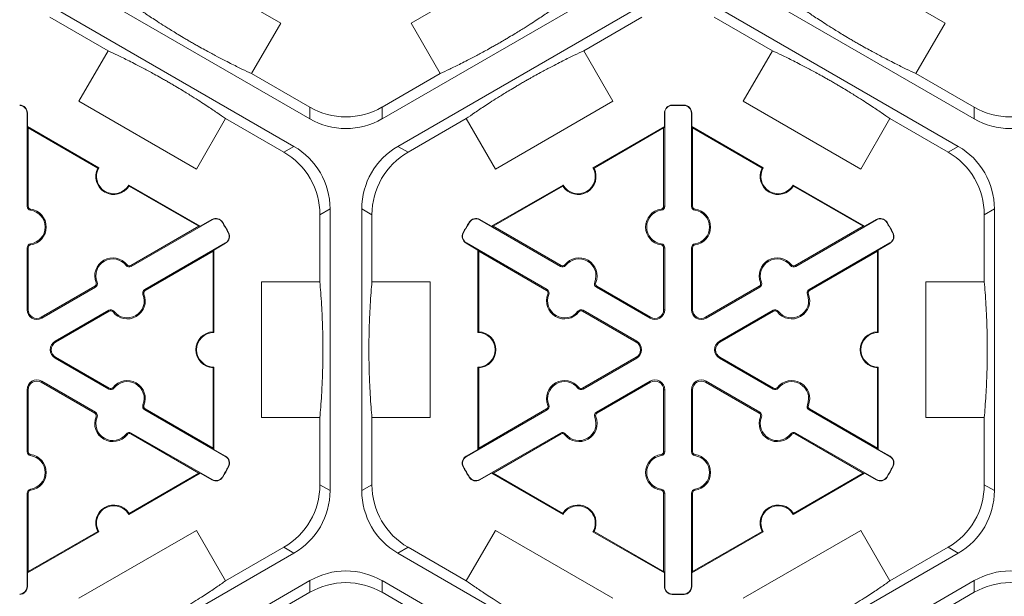
# Model space of a CAD drawing. Extents: x 252 to 468, y -3 to 277.
# Drawn here: x 397 to 406, y 207 to 213 of the extents above; entities that cross this region are included whole.
import ezdxf

# ---------------------------------------------------------------- set-up
doc = ezdxf.new("R2010")
doc.units = 0
doc.header["$LTSCALE"] = 10
doc.header["$MEASUREMENT"] = 0
doc.layers.add('CADdetails-9-EXTRAFINE', color=9, linetype='CONTINUOUS', lineweight=0)

msp = doc.modelspace()

# ---------------------------------------------------------------- linework, layer by layer
at = {"layer": 'CADdetails-9-EXTRAFINE'}
for p, q in [((398.3754, 213.228), (399.4634, 212.5998)), ((400.6689, 212.5998), (401.7569, 213.228)), ((404.5233, 213.228), (405.6113, 212.5998)), ((399.7321, 211.7132), (397.4732, 213.0174)), ((402.6591, 213.0174), (400.4002, 211.7132)), ((405.88, 211.7132), (403.6211, 213.0174)), ((397.3262, 212.7627), (399.5851, 211.4586)), ((400.5472, 211.4586), (402.8061, 212.7627)), ((403.4741, 212.7627), (405.733, 211.4586)), ((397.3262, 212.6544), (397.8648, 212.3435)), ((399.4634, 212.5998), (399.1936, 212.1324)), ((400.9387, 212.1324), (400.6689, 212.5998)), ((402.2675, 212.3435), (402.8061, 212.6544)), ((403.4741, 212.6544), (404.0127, 212.3435)), ((405.6113, 212.5998), (405.3415, 212.1324)), ((397.5949, 211.8761), (397.8648, 212.3435)), ((402.2675, 212.3435), (402.5374, 211.8761)), ((403.7428, 211.8761), (404.0127, 212.3435)), ((399.7321, 211.8215), (399.1936, 212.1324)), ((400.9387, 212.1324), (400.4002, 211.8215)), ((405.88, 211.8215), (405.3415, 212.1324)), ((398.6829, 211.2479), (397.5949, 211.8761)), ((402.5374, 211.8761), (401.4494, 211.2479)), ((403.0849, 211.8371), (403.0849, 211.8402)), ((403.1953, 211.8371), (403.1953, 211.8402)), ((404.8308, 211.2479), (403.7428, 211.8761)), ((397.1158, 211.7671), (397.1188, 211.7671)), ((397.1158, 210.9038), (397.1158, 211.7671)), ((397.1188, 211.7671), (397.1188, 211.6417)), ((399.7321, 211.8215), (399.7321, 211.7132)), ((400.4002, 211.7132), (400.4002, 211.8215)), ((403.0165, 211.7671), (403.0134, 211.7671)), ((403.0134, 211.6417), (403.0134, 211.7671)), ((403.0165, 211.7671), (403.0165, 210.9038)), ((403.2637, 211.7671), (403.2667, 211.7671)), ((403.2637, 210.9038), (403.2637, 211.7671)), ((403.2667, 211.7671), (403.2667, 211.6417)), ((405.88, 211.8215), (405.88, 211.7132)), ((398.9528, 211.7153), (398.6829, 211.2479)), ((398.9528, 211.7153), (399.4913, 211.4044)), ((400.641, 211.4044), (401.1795, 211.7153)), ((401.4494, 211.2479), (401.1795, 211.7153)), ((405.1007, 211.7153), (404.8308, 211.2479)), ((405.1007, 211.7153), (405.6392, 211.4044)), ((397.1258, 211.6296), (397.1188, 211.6417)), ((397.1188, 211.6417), (397.7798, 211.2601)), ((397.1258, 210.9038), (397.1258, 211.6296)), ((397.1258, 211.6296), (397.7703, 211.2575)), ((402.3525, 211.2601), (403.0134, 211.6417)), ((402.362, 211.2575), (403.0064, 211.6296)), ((403.0134, 211.6417), (403.0064, 211.6296)), ((403.0064, 211.6296), (403.0064, 210.9038)), ((403.2737, 211.6296), (403.2667, 211.6417)), ((403.2667, 211.6417), (403.9277, 211.2601)), ((403.2737, 210.9038), (403.2737, 211.6296)), ((403.2737, 211.6296), (403.9182, 211.2575)), ((399.5851, 211.4586), (399.4913, 211.4044)), ((400.641, 211.4044), (400.5472, 211.4586)), ((405.733, 211.4586), (405.6392, 211.4044)), ((398.057, 211.1), (398.7179, 210.7184)), ((398.0594, 211.0905), (398.7039, 210.7184)), ((401.4144, 210.7184), (402.0753, 211.1)), ((401.4284, 210.7184), (402.0729, 211.0905)), ((404.2049, 211.1), (404.8658, 210.7184)), ((404.2073, 211.0905), (404.8518, 210.7184)), ((397.1158, 210.9038), (397.1258, 210.9038)), ((397.1475, 210.8673), (397.1489, 210.8773)), ((399.8253, 210.8259), (399.9191, 210.88)), ((399.9191, 210.88), (399.9191, 208.2717)), ((400.2132, 208.2717), (400.2132, 210.88)), ((400.2132, 210.88), (400.307, 210.8259)), ((402.9848, 210.8673), (402.9834, 210.8773)), ((403.0165, 210.9038), (403.0064, 210.9038)), ((403.2637, 210.9038), (403.2737, 210.9038)), ((403.2954, 210.8673), (403.2968, 210.8773)), ((405.9732, 210.8259), (406.067, 210.88)), ((406.067, 210.88), (406.067, 208.2717)), ((398.8281, 210.7785), (398.0804, 210.3468)), ((398.7179, 210.7184), (398.8265, 210.7811)), ((398.8281, 210.7785), (398.8265, 210.7811)), ((398.923, 210.7543), (398.9256, 210.7559)), ((399.8253, 210.8259), (399.8253, 210.204)), ((400.307, 210.204), (400.307, 210.8259)), ((401.2093, 210.7543), (401.2067, 210.7559)), ((401.3042, 210.7785), (401.3058, 210.7811)), ((402.0519, 210.3468), (401.3042, 210.7785)), ((401.3058, 210.7811), (401.4144, 210.7184)), ((404.976, 210.7785), (404.2283, 210.3468)), ((404.8658, 210.7184), (404.9744, 210.7811)), ((404.976, 210.7785), (404.9744, 210.7811)), ((405.0709, 210.7543), (405.0735, 210.7559)), ((405.9732, 210.8259), (405.9732, 210.204)), ((398.7039, 210.7184), (398.0754, 210.3556)), ((398.7179, 210.7184), (398.7039, 210.7184)), ((398.9781, 210.6587), (398.9808, 210.6602)), ((401.1542, 210.6587), (401.1515, 210.6602)), ((401.4284, 210.7184), (401.4144, 210.7184)), ((402.0569, 210.3556), (401.4284, 210.7184)), ((404.8518, 210.7184), (404.2233, 210.3556)), ((404.8658, 210.7184), (404.8518, 210.7184)), ((405.126, 210.6587), (405.1287, 210.6602)), ((398.204, 210.1328), (398.9516, 210.5644)), ((398.9516, 210.5644), (398.9532, 210.5618)), ((401.1807, 210.5644), (401.1791, 210.5618)), ((401.1807, 210.5644), (401.9283, 210.1328)), ((404.3519, 210.1328), (405.0995, 210.5644)), ((405.0995, 210.5644), (405.1011, 210.5618)), ((397.1158, 210.5199), (397.1258, 210.5199)), ((397.1158, 209.9462), (397.1158, 210.5199)), ((397.1258, 209.9462), (397.1258, 210.5199)), ((397.1475, 210.5563), (397.1489, 210.5464)), ((398.209, 210.1241), (398.8376, 210.487)), ((398.8376, 210.487), (398.8446, 210.4991)), ((398.8376, 210.487), (398.8376, 209.7428)), ((398.9532, 210.5618), (398.8446, 210.4991)), ((398.8446, 210.4991), (398.8446, 209.7359)), ((401.2877, 210.4991), (401.1791, 210.5618)), ((401.2877, 210.4991), (401.2947, 210.487)), ((401.2877, 209.7359), (401.2877, 210.4991)), ((401.2947, 210.487), (401.9233, 210.1241)), ((401.2947, 209.7428), (401.2947, 210.487)), ((402.9848, 210.5563), (402.9834, 210.5464)), ((403.0165, 210.5199), (403.0064, 210.5199)), ((403.0064, 210.5199), (403.0064, 209.9462)), ((403.0165, 210.5199), (403.0165, 209.9462)), ((403.2637, 210.5199), (403.2737, 210.5199)), ((403.2637, 209.9462), (403.2637, 210.5199)), ((403.2737, 209.9462), (403.2737, 210.5199)), ((403.2954, 210.5563), (403.2968, 210.5464)), ((404.3569, 210.1241), (404.9855, 210.487)), ((404.9855, 210.487), (404.9925, 210.4991)), ((404.9855, 210.487), (404.9855, 209.7428)), ((405.1011, 210.5618), (404.9925, 210.4991)), ((404.9925, 210.4991), (404.9925, 209.7359)), ((398.033, 210.3561), (398.0409, 210.3623)), ((398.0804, 210.3468), (398.0754, 210.3556)), ((402.0519, 210.3468), (402.0569, 210.3556)), ((402.0993, 210.3561), (402.0914, 210.3623)), ((404.1809, 210.3561), (404.1888, 210.3623)), ((404.2283, 210.3468), (404.2233, 210.3556)), ((397.7637, 210.2006), (397.7543, 210.1968)), ((399.2856, 208.9477), (399.2856, 210.204)), ((399.2856, 210.204), (399.8253, 210.204)), ((400.307, 210.204), (400.8467, 210.204)), ((400.8467, 210.204), (400.8467, 208.9477)), ((402.3686, 210.2006), (402.3779, 210.1968)), ((403.9116, 210.2006), (403.9022, 210.1968)), ((405.4335, 208.9477), (405.4335, 210.204)), ((405.4335, 210.204), (405.9732, 210.204)), ((397.7429, 210.1636), (397.2461, 209.8768)), ((397.748, 210.1549), (397.2512, 209.8681)), ((397.748, 210.1549), (397.7429, 210.1636)), ((398.204, 210.1328), (398.209, 210.1241)), ((401.9283, 210.1328), (401.9233, 210.1241)), ((402.3843, 210.1549), (402.3894, 210.1636)), ((402.8811, 209.8681), (402.3843, 210.1549)), ((402.8862, 209.8768), (402.3894, 210.1636)), ((403.8908, 210.1636), (403.394, 209.8768)), ((403.8959, 210.1549), (403.3991, 209.8681)), ((403.8959, 210.1549), (403.8908, 210.1636)), ((404.3519, 210.1328), (404.3569, 210.1241)), ((398.1883, 210.0871), (398.1976, 210.0909)), ((401.944, 210.0871), (401.9347, 210.0909)), ((404.3362, 210.0871), (404.3455, 210.0909)), ((397.1158, 209.9462), (397.1258, 209.9462)), ((397.3747, 209.654), (397.8716, 209.9409)), ((397.3798, 209.6453), (397.8766, 209.9321)), ((397.8716, 209.9409), (397.8766, 209.9321)), ((397.919, 209.9316), (397.911, 209.9254)), ((402.2133, 209.9316), (402.2213, 209.9254)), ((402.2607, 209.9409), (402.2557, 209.9321)), ((402.2557, 209.9321), (402.7525, 209.6453)), ((402.2607, 209.9409), (402.7576, 209.654)), ((403.0165, 209.9462), (403.0064, 209.9462)), ((403.2637, 209.9462), (403.2737, 209.9462)), ((403.5226, 209.654), (404.0195, 209.9409)), ((403.5277, 209.6453), (404.0245, 209.9321)), ((404.0195, 209.9409), (404.0245, 209.9321)), ((404.0669, 209.9316), (404.0589, 209.9254)), ((397.2512, 209.8681), (397.2461, 209.8768)), ((402.8811, 209.8681), (402.8862, 209.8768)), ((403.3991, 209.8681), (403.394, 209.8768)), ((397.3747, 209.654), (397.3798, 209.6453)), ((402.7576, 209.654), (402.7525, 209.6453)), ((403.5226, 209.654), (403.5277, 209.6453)), ((397.3747, 209.4977), (397.3798, 209.5064)), ((397.8716, 209.2108), (397.3747, 209.4977)), ((397.8766, 209.2196), (397.3798, 209.5064)), ((402.7525, 209.5064), (402.2557, 209.2196)), ((402.7576, 209.4977), (402.2607, 209.2108)), ((402.7576, 209.4977), (402.7525, 209.5064)), ((403.5226, 209.4977), (403.5277, 209.5064)), ((404.0195, 209.2108), (403.5226, 209.4977)), ((404.0245, 209.2196), (403.5277, 209.5064)), ((398.8376, 209.4089), (398.8376, 208.6647)), ((398.8446, 209.4158), (398.8446, 208.6526)), ((401.2877, 208.6526), (401.2877, 209.4158)), ((401.2947, 208.6647), (401.2947, 209.4089)), ((404.9855, 209.4089), (404.9855, 208.6647)), ((404.9925, 209.4158), (404.9925, 208.6526)), ((397.1158, 209.2055), (397.1258, 209.2055)), ((397.1158, 208.6318), (397.1158, 209.2055)), ((397.1258, 208.6318), (397.1258, 209.2055)), ((397.2512, 209.2836), (397.2461, 209.2749)), ((397.2461, 209.2749), (397.7429, 208.9881)), ((397.2512, 209.2836), (397.748, 208.9968)), ((397.8716, 209.2108), (397.8766, 209.2196)), ((397.919, 209.2201), (397.911, 209.2263)), ((402.2133, 209.2201), (402.2213, 209.2263)), ((402.2607, 209.2108), (402.2557, 209.2196)), ((402.3843, 208.9968), (402.8811, 209.2836)), ((402.3894, 208.9881), (402.8862, 209.2749)), ((402.8811, 209.2836), (402.8862, 209.2749)), ((403.0165, 209.2055), (403.0064, 209.2055)), ((403.0064, 209.2055), (403.0064, 208.6318)), ((403.0165, 209.2055), (403.0165, 208.6318)), ((403.2637, 209.2055), (403.2737, 209.2055)), ((403.2637, 208.6318), (403.2637, 209.2055)), ((403.2737, 208.6318), (403.2737, 209.2055)), ((403.3991, 209.2836), (403.394, 209.2749)), ((403.394, 209.2749), (403.8908, 208.9881)), ((403.3991, 209.2836), (403.8959, 208.9968)), ((404.0195, 209.2108), (404.0245, 209.2196)), ((404.0669, 209.2201), (404.0589, 209.2263)), ((398.1883, 209.0646), (398.1976, 209.0608)), ((398.204, 209.0189), (398.209, 209.0276)), ((398.9516, 208.5873), (398.204, 209.0189)), ((398.8376, 208.6647), (398.209, 209.0276)), ((401.9283, 209.0189), (401.1807, 208.5873)), ((401.9233, 209.0276), (401.2947, 208.6647)), ((401.9283, 209.0189), (401.9233, 209.0276)), ((401.944, 209.0646), (401.9347, 209.0608)), ((404.3362, 209.0646), (404.3455, 209.0608)), ((404.3519, 209.0189), (404.3569, 209.0276)), ((405.0995, 208.5873), (404.3519, 209.0189)), ((404.9855, 208.6647), (404.3569, 209.0276)), ((397.748, 208.9968), (397.7429, 208.9881)), ((397.7637, 208.9511), (397.7543, 208.9549)), ((399.8253, 208.9477), (399.2856, 208.9477)), ((399.8253, 208.9477), (399.8253, 208.3258)), ((400.307, 208.3258), (400.307, 208.9477)), ((400.8467, 208.9477), (400.307, 208.9477)), ((402.3686, 208.9511), (402.3779, 208.9549)), ((402.3843, 208.9968), (402.3894, 208.9881)), ((403.8959, 208.9968), (403.8908, 208.9881)), ((403.9116, 208.9511), (403.9022, 208.9549)), ((405.9732, 208.9477), (405.4335, 208.9477)), ((405.9732, 208.9477), (405.9732, 208.3258)), ((398.033, 208.7956), (398.0409, 208.7894)), ((398.0804, 208.8049), (398.0754, 208.7961)), ((398.0754, 208.7961), (398.7039, 208.4332)), ((398.0804, 208.8049), (398.8281, 208.3732)), ((401.3042, 208.3732), (402.0519, 208.8049)), ((401.4284, 208.4332), (402.0569, 208.7961)), ((402.0519, 208.8049), (402.0569, 208.7961)), ((402.0993, 208.7956), (402.0914, 208.7894)), ((404.1809, 208.7956), (404.1888, 208.7894)), ((404.2283, 208.8049), (404.2233, 208.7961)), ((404.2233, 208.7961), (404.8518, 208.4332)), ((404.2283, 208.8049), (404.976, 208.3732)), ((398.8446, 208.6526), (398.8376, 208.6647)), ((398.8446, 208.6526), (398.9532, 208.5899)), ((401.1791, 208.5899), (401.2877, 208.6526)), ((401.2947, 208.6647), (401.2877, 208.6526)), ((404.9925, 208.6526), (404.9855, 208.6647)), ((404.9925, 208.6526), (405.1011, 208.5899)), ((397.1158, 208.6318), (397.1258, 208.6318)), ((397.1475, 208.5953), (397.1489, 208.6053)), ((398.9516, 208.5873), (398.9532, 208.5899)), ((401.1807, 208.5873), (401.1791, 208.5899)), ((402.9848, 208.5953), (402.9834, 208.6053)), ((403.0165, 208.6318), (403.0064, 208.6318)), ((403.2637, 208.6318), (403.2737, 208.6318)), ((403.2954, 208.5953), (403.2968, 208.6053)), ((405.0995, 208.5873), (405.1011, 208.5899)), ((398.9781, 208.493), (398.9808, 208.4915)), ((401.1542, 208.493), (401.1515, 208.4915)), ((405.126, 208.493), (405.1287, 208.4915)), ((398.7179, 208.4332), (398.057, 208.0517)), ((398.7039, 208.4332), (398.0594, 208.0611)), ((398.7039, 208.4332), (398.7179, 208.4332)), ((398.8265, 208.3706), (398.7179, 208.4332)), ((398.923, 208.3974), (398.9256, 208.3958)), ((401.2093, 208.3974), (401.2067, 208.3958)), ((401.4144, 208.4332), (401.3058, 208.3706)), ((401.4144, 208.4332), (401.4284, 208.4332)), ((402.0753, 208.0517), (401.4144, 208.4332)), ((402.0729, 208.0611), (401.4284, 208.4332)), ((404.8658, 208.4332), (404.2049, 208.0517)), ((404.8518, 208.4332), (404.2073, 208.0611)), ((404.8518, 208.4332), (404.8658, 208.4332)), ((404.9744, 208.3706), (404.8658, 208.4332)), ((405.0709, 208.3974), (405.0735, 208.3958)), ((398.8281, 208.3732), (398.8265, 208.3706)), ((399.9191, 208.2717), (399.8253, 208.3258)), ((400.307, 208.3258), (400.2132, 208.2717)), ((401.3042, 208.3732), (401.3058, 208.3706)), ((404.976, 208.3732), (404.9744, 208.3706)), ((406.067, 208.2717), (405.9732, 208.3258)), ((397.1158, 208.2479), (397.1258, 208.2479)), ((397.1158, 207.3846), (397.1158, 208.2479)), ((397.1258, 207.5221), (397.1258, 208.2479)), ((397.1475, 208.2844), (397.1489, 208.2744)), ((402.9848, 208.2844), (402.9834, 208.2744)), ((403.0165, 208.2479), (403.0064, 208.2479)), ((403.0064, 208.2479), (403.0064, 207.5221)), ((403.0165, 208.2479), (403.0165, 207.3846)), ((403.2637, 208.2479), (403.2737, 208.2479)), ((403.2637, 207.3846), (403.2637, 208.2479)), ((403.2737, 207.5221), (403.2737, 208.2479)), ((403.2954, 208.2844), (403.2968, 208.2744)), ((397.7798, 207.8916), (397.1188, 207.51)), ((397.7703, 207.8942), (397.1258, 207.5221)), ((397.5949, 207.2756), (398.6829, 207.9038)), ((398.6829, 207.9038), (398.9528, 207.4363)), ((401.1795, 207.4363), (401.4494, 207.9038)), ((401.4494, 207.9038), (402.5374, 207.2756)), ((403.0134, 207.51), (402.3525, 207.8916)), ((403.0064, 207.5221), (402.362, 207.8942)), ((403.9277, 207.8916), (403.2667, 207.51)), ((403.9182, 207.8942), (403.2737, 207.5221)), ((403.7428, 207.2756), (404.8308, 207.9038)), ((404.8308, 207.9038), (405.1007, 207.4363)), ((399.4913, 207.7473), (398.9528, 207.4363)), ((399.4913, 207.7473), (399.5851, 207.6931)), ((400.5472, 207.6931), (400.641, 207.7473)), ((401.1795, 207.4363), (400.641, 207.7473)), ((405.6392, 207.7473), (405.1007, 207.4363)), ((405.6392, 207.7473), (405.733, 207.6931)), ((399.5851, 207.6931), (397.3262, 206.389)), ((402.8061, 206.389), (400.5472, 207.6931)), ((405.733, 207.6931), (403.4741, 206.389)), ((397.1188, 207.51), (397.1258, 207.5221)), ((397.1188, 207.51), (397.1188, 207.3846)), ((403.0064, 207.5221), (403.0134, 207.51)), ((403.0134, 207.3846), (403.0134, 207.51)), ((403.2667, 207.51), (403.2737, 207.5221)), ((403.2667, 207.51), (403.2667, 207.3846)), ((397.1158, 207.3846), (397.1188, 207.3846)), ((397.4732, 206.1343), (399.7321, 207.4385)), ((399.7321, 207.4385), (399.7321, 207.3302)), ((400.4002, 207.4385), (402.6591, 206.1343)), ((400.4002, 207.3302), (400.4002, 207.4385)), ((403.0165, 207.3846), (403.0134, 207.3846)), ((403.2637, 207.3846), (403.2667, 207.3846)), ((403.6211, 206.1343), (405.88, 207.4385)), ((405.88, 207.4385), (405.88, 207.3302)), ((399.1936, 207.0193), (399.7321, 207.3302)), ((400.4002, 207.3302), (400.9387, 207.0193)), ((403.0849, 207.3145), (403.0849, 207.3115)), ((403.1953, 207.3145), (403.1953, 207.3115)), ((405.3415, 207.0193), (405.88, 207.3302))]:
    msp.add_line(p, q, dxfattribs=at)
for centre, radius, start, end in [((397.0457, 211.7671), 0.0732, 0, 88.6024), ((403.0866, 211.7671), 0.0732, 91.3976, 180), ((403.1401, 209.5758), 2.2651, 88.6024, 91.3976), ((403.1936, 211.7671), 0.0732, 0, 88.6024), ((397.0457, 211.7671), 0.0701, 0, 88.6024), ((400.0661, 212.4), 0.668, 239.9987, 300.0013), ((403.0866, 211.7671), 0.0701, 91.3976, 180), ((403.1401, 209.5758), 2.262, 88.6024, 91.3976), ((403.1936, 211.7671), 0.0701, 0, 88.6024), ((406.214, 212.4), 0.668, 239.9987, 300.0013), ((400.0661, 212.2917), 0.668, 239.9987, 300.0013), ((406.214, 212.2917), 0.668, 239.9987, 300.0013), ((399.1573, 210.8259), 0.668, 359.9987, 60.0013), ((399.2511, 210.88), 0.668, 359.9987, 60.0013), ((400.8812, 210.88), 0.668, 119.9987, 180.0013), ((400.975, 210.8259), 0.668, 119.9987, 180.0013), ((405.3052, 210.8259), 0.668, 359.9987, 60.0013), ((405.399, 210.88), 0.668, 359.9987, 60.0013), ((397.9184, 211.1801), 0.1671, 152.40125, 327.59875), ((397.9184, 211.1801), 0.1601, 150, 330), ((402.2139, 211.1801), 0.1671, 212.40125, 27.59875), ((402.2139, 211.1801), 0.1601, 210, 30), ((404.0663, 211.1801), 0.1671, 152.40125, 327.59875), ((404.0663, 211.1801), 0.1601, 150, 330), ((397.1526, 210.9038), 0.0368, 180, 262.07186), ((397.1526, 210.9038), 0.0267, 180, 262.07186), ((397.1258, 210.7118), 0.157, 277.92814, 82.07186), ((397.1258, 210.7118), 0.1671, 277.92814, 82.07186), ((403.0064, 210.7118), 0.1671, 97.92814, 262.07186), ((403.0064, 210.7118), 0.157, 97.92814, 262.07186), ((402.9797, 210.9038), 0.0267, 277.92814, 0), ((402.9797, 210.9038), 0.0368, 277.92814, 0), ((403.3005, 210.9038), 0.0368, 180, 262.07186), ((403.3005, 210.9038), 0.0267, 180, 262.07186), ((403.2737, 210.7118), 0.157, 277.92814, 82.07186), ((403.2737, 210.7118), 0.1671, 277.92814, 82.07186), ((398.8631, 210.7177), 0.0732, 31.3976, 120), ((398.8631, 210.7177), 0.0701, 31.3976, 120), ((396.9922, 209.5758), 2.262, 28.6024, 31.3976), ((396.9922, 209.5758), 2.2651, 28.6024, 31.3976), ((403.1401, 209.5758), 2.2651, 148.6024, 151.3976), ((403.1401, 209.5758), 2.262, 148.6024, 151.3976), ((401.2692, 210.7177), 0.0732, 60, 148.6024), ((401.2692, 210.7177), 0.0701, 60, 148.6024), ((405.011, 210.7177), 0.0732, 31.3976, 120), ((405.011, 210.7177), 0.0701, 31.3976, 120), ((403.1401, 209.5758), 2.262, 28.6024, 31.3976), ((403.1401, 209.5758), 2.2651, 28.6024, 31.3976), ((398.9166, 210.6252), 0.0701, 300, 28.6024), ((398.9166, 210.6252), 0.0732, 300, 28.6024), ((401.2157, 210.6252), 0.0732, 151.3976, 240), ((401.2157, 210.6252), 0.0701, 151.3976, 240), ((405.0645, 210.6252), 0.0701, 300, 28.6024), ((405.0645, 210.6252), 0.0732, 300, 28.6024), ((397.1526, 210.5199), 0.0368, 97.92814, 180), ((397.1526, 210.5199), 0.0267, 97.92814, 180), ((402.9797, 210.5199), 0.0267, 360, 82.07186), ((402.9797, 210.5199), 0.0368, 0, 82.07186), ((403.3005, 210.5199), 0.0368, 97.92814, 180), ((403.3005, 210.5199), 0.0267, 97.92814, 180), ((397.9092, 210.2596), 0.1671, 37.92814, 202.07186), ((397.9092, 210.2596), 0.157, 37.92814, 202.07186), ((402.2231, 210.2596), 0.1671, 337.92814, 142.07186), ((402.2231, 210.2596), 0.157, 337.92814, 142.07186), ((404.0571, 210.2596), 0.1671, 37.92814, 202.07186), ((404.0571, 210.2596), 0.157, 37.92814, 202.07186), ((398.062, 210.3787), 0.0368, 217.92814, 300), ((398.062, 210.3787), 0.0267, 217.92814, 300), ((402.0703, 210.3787), 0.0368, 240, 322.07186), ((402.0703, 210.3787), 0.0267, 240, 322.07186), ((404.2099, 210.3787), 0.0368, 217.92814, 300), ((404.2099, 210.3787), 0.0267, 217.92814, 300), ((397.7296, 210.1868), 0.0368, 300, 22.07186), ((402.4027, 210.1868), 0.0368, 157.92814, 240), ((403.8775, 210.1868), 0.0368, 300, 22.07186), ((397.7296, 210.1868), 0.0267, 300, 22.07186), ((398.2224, 210.1009), 0.0368, 120, 202.07186), ((398.2224, 210.1009), 0.0267, 120, 202.07186), ((401.9099, 210.1009), 0.0267, 337.92814, 60), ((401.9099, 210.1009), 0.0368, 337.92814, 60), ((402.4027, 210.1868), 0.0267, 157.92814, 240), ((403.8775, 210.1868), 0.0267, 300, 22.07186), ((404.3703, 210.1009), 0.0368, 120, 202.07186), ((404.3703, 210.1009), 0.0267, 120, 202.07186), ((398.0428, 210.0281), 0.1671, 217.92814, 22.07186), ((398.0428, 210.0281), 0.157, 217.92814, 22.07186), ((402.0895, 210.0281), 0.1671, 157.92814, 322.07186), ((402.0895, 210.0281), 0.157, 157.92814, 322.07186), ((404.1907, 210.0281), 0.1671, 217.92814, 22.07186), ((404.1907, 210.0281), 0.157, 217.92814, 22.07186), ((397.206, 209.9462), 0.0903, 180, 300), ((397.206, 209.9462), 0.0802, 180, 300), ((397.89, 209.909), 0.0368, 37.92814, 120), ((397.89, 209.909), 0.0267, 37.92814, 120), ((402.2423, 209.909), 0.0368, 60, 142.07186), ((402.2423, 209.909), 0.0267, 60, 142.07186), ((402.9263, 209.9462), 0.0903, 240, 0), ((402.9263, 209.9462), 0.0802, 240, 0), ((403.3539, 209.9462), 0.0903, 180, 300), ((403.3539, 209.9462), 0.0802, 180, 300), ((404.0379, 209.909), 0.0368, 37.92814, 120), ((404.0379, 209.909), 0.0267, 37.92814, 120), ((397.4199, 209.5758), 0.0903, 120, 240), ((398.8446, 209.5758), 0.1671, 92.40125, 267.59875), ((398.8446, 209.5758), 0.1601, 90, 270), ((401.2877, 209.5758), 0.1601, 270, 90), ((401.2877, 209.5758), 0.1671, 272.40125, 87.59875), ((402.7124, 209.5758), 0.0903, 300, 60), ((403.5678, 209.5758), 0.0903, 120, 240), ((404.9925, 209.5758), 0.1671, 92.40125, 267.59875), ((404.9925, 209.5758), 0.1601, 90, 270), ((397.4199, 209.5758), 0.0802, 120, 240), ((402.7124, 209.5758), 0.0802, 300, 60), ((403.5678, 209.5758), 0.0802, 120, 240), ((397.206, 209.2055), 0.0903, 60, 180), ((398.0428, 209.1236), 0.1671, 337.92814, 142.07186), ((402.0895, 209.1236), 0.1671, 37.92814, 202.07186), ((402.9263, 209.2055), 0.0903, 0, 120), ((403.3539, 209.2055), 0.0903, 60, 180), ((404.1907, 209.1236), 0.1671, 337.92814, 142.07186), ((397.206, 209.2055), 0.0802, 60, 180), ((397.89, 209.2427), 0.0368, 240, 322.07186), ((397.89, 209.2427), 0.0267, 240, 322.07186), ((398.0428, 209.1236), 0.157, 337.92814, 142.07186), ((402.0895, 209.1236), 0.157, 37.92814, 202.07186), ((402.2423, 209.2427), 0.0368, 217.92814, 300), ((402.2423, 209.2427), 0.0267, 217.92814, 300), ((402.9263, 209.2055), 0.0802, 0, 120), ((403.3539, 209.2055), 0.0802, 60, 180), ((404.0379, 209.2427), 0.0368, 240, 322.07186), ((404.0379, 209.2427), 0.0267, 240, 322.07186), ((404.1907, 209.1236), 0.157, 337.92814, 142.07186), ((398.2224, 209.0508), 0.0368, 157.92814, 240), ((398.2224, 209.0508), 0.0267, 157.92814, 240), ((401.9099, 209.0508), 0.0267, 300, 22.07186), ((401.9099, 209.0508), 0.0368, 300, 22.07186), ((404.3703, 209.0508), 0.0368, 157.92814, 240), ((404.3703, 209.0508), 0.0267, 157.92814, 240), ((397.9092, 208.8921), 0.1671, 157.92814, 322.07186), ((397.7296, 208.9649), 0.0267, 337.92814, 60), ((397.7296, 208.9649), 0.0368, 337.92814, 60), ((397.9092, 208.8921), 0.157, 157.92814, 322.07186), ((402.2231, 208.8921), 0.1671, 217.92814, 22.07186), ((402.2231, 208.8921), 0.157, 217.92814, 22.07186), ((402.4027, 208.9649), 0.0368, 120, 202.07186), ((402.4027, 208.9649), 0.0267, 120, 202.07186), ((404.0571, 208.8921), 0.1671, 157.92814, 322.07186), ((403.8775, 208.9649), 0.0267, 337.92814, 60), ((403.8775, 208.9649), 0.0368, 337.92814, 60), ((404.0571, 208.8921), 0.157, 157.92814, 322.07186), ((398.062, 208.773), 0.0368, 60, 142.07186), ((398.062, 208.773), 0.0267, 60, 142.07186), ((402.0703, 208.773), 0.0368, 37.92814, 120), ((402.0703, 208.773), 0.0267, 37.92814, 120), ((404.2099, 208.773), 0.0368, 60, 142.07186), ((404.2099, 208.773), 0.0267, 60, 142.07186), ((397.1526, 208.6318), 0.0368, 180, 262.07186), ((397.1526, 208.6318), 0.0267, 180, 262.07186), ((397.1258, 208.4399), 0.157, 277.92814, 82.07186), ((397.1258, 208.4399), 0.1671, 277.92814, 82.07186), ((398.9166, 208.5265), 0.0701, 331.3976, 60), ((398.9166, 208.5265), 0.0732, 331.3976, 60), ((401.2157, 208.5265), 0.0732, 120, 208.6024), ((401.2157, 208.5265), 0.0701, 120, 208.6024), ((403.0064, 208.4399), 0.1671, 97.92814, 262.07186), ((403.0064, 208.4399), 0.157, 97.92814, 262.07186), ((402.9797, 208.6318), 0.0267, 277.92814, 0), ((402.9797, 208.6318), 0.0368, 277.92814, 0), ((403.3005, 208.6318), 0.0368, 180, 262.07186), ((403.3005, 208.6318), 0.0267, 180, 262.07186), ((403.2737, 208.4399), 0.157, 277.92814, 82.07186), ((403.2737, 208.4399), 0.1671, 277.92814, 82.07186), ((405.0645, 208.5265), 0.0701, 331.3976, 60), ((405.0645, 208.5265), 0.0732, 331.3976, 60), ((396.9922, 209.5758), 2.262, 328.6024, 331.3976), ((396.9922, 209.5758), 2.2651, 328.6024, 331.3976), ((403.1401, 209.5758), 2.2651, 208.6024, 211.3976), ((403.1401, 209.5758), 2.262, 208.6024, 211.3976), ((403.1401, 209.5758), 2.262, 328.6024, 331.3976), ((403.1401, 209.5758), 2.2651, 328.6024, 331.3976), ((398.8631, 208.4339), 0.0732, 240, 328.6024), ((398.8631, 208.4339), 0.0701, 240, 328.6024), ((401.2692, 208.4339), 0.0732, 211.3976, 300), ((401.2692, 208.4339), 0.0701, 211.3976, 300), ((405.011, 208.4339), 0.0732, 240, 328.6024), ((405.011, 208.4339), 0.0701, 240, 328.6024), ((399.1573, 208.3258), 0.668, 299.9987, 0.0013), ((400.975, 208.3258), 0.668, 179.9987, 240.0013), ((405.3052, 208.3258), 0.668, 299.9987, 0.0013), ((397.1526, 208.2479), 0.0368, 97.92814, 180), ((397.1526, 208.2479), 0.0267, 97.92814, 180), ((399.2511, 208.2716), 0.668, 299.9987, 0.0013), ((400.8812, 208.2716), 0.668, 179.9987, 240.0013), ((402.9797, 208.2479), 0.0267, 0, 82.07186), ((402.9797, 208.2479), 0.0368, 0, 82.07186), ((403.3005, 208.2479), 0.0368, 97.92814, 180), ((403.3005, 208.2479), 0.0267, 97.92814, 180), ((405.399, 208.2716), 0.668, 299.9987, 0.0013), ((397.9184, 207.9716), 0.1671, 32.40125, 207.59875), ((397.9184, 207.9716), 0.1601, 30, 210), ((402.2139, 207.9716), 0.1671, 332.40125, 147.59875), ((402.2139, 207.9716), 0.1601, 330, 150), ((404.0663, 207.9716), 0.1671, 32.40125, 207.59875), ((404.0663, 207.9716), 0.1601, 30, 210), ((400.0661, 206.86), 0.668, 59.9987, 120.0013), ((406.214, 206.86), 0.668, 59.9987, 120.0013), ((397.0457, 207.3846), 0.0701, 271.3976, 0), ((397.0457, 207.3846), 0.0732, 271.3976, 0), ((400.0661, 206.7517), 0.668, 59.9987, 120.0013), ((403.0866, 207.3846), 0.0732, 180, 268.6024), ((403.0866, 207.3846), 0.0701, 180, 268.6024), ((403.1936, 207.3846), 0.0701, 271.3976, 0), ((403.1936, 207.3846), 0.0732, 271.3976, 0), ((406.214, 206.7517), 0.668, 59.9987, 120.0013), ((403.1401, 209.5758), 2.262, 268.6024, 271.3976), ((403.1401, 209.5758), 2.2651, 268.6024, 271.3976)]:
    msp.add_arc(centre, radius, start, end, dxfattribs=at)
for points in [[(398.1056, 212.7606), (398.1303, 212.7432), (398.1566, 212.725), (398.2143, 212.6856), (398.2455, 212.6646), (398.2994, 212.6291), (398.3185, 212.6166), (398.3605, 212.5895), (398.3833, 212.575), (398.4227, 212.5502), (398.4368, 212.5414), (398.4672, 212.5226), (398.4835, 212.5126), (398.5193, 212.4909), (398.5387, 212.4792), (398.5706, 212.4602), (398.5819, 212.4536), (398.6047, 212.4402), (398.6163, 212.4334), (398.6402, 212.4196), (398.6521, 212.4127), (398.6754, 212.3994), (398.687, 212.3928), (398.7204, 212.374), (398.7409, 212.3626), (398.7789, 212.3417), (398.7961, 212.3323), (398.8284, 212.3149), (398.8435, 212.3068), (398.886, 212.2843), (398.9108, 212.2714), (398.9566, 212.2478), (398.9776, 212.2371), (399.037, 212.2073), (399.0719, 212.1902), (399.1363, 212.1592), (399.1658, 212.1453), (399.1936, 212.1324)], [(400.9387, 212.1324), (400.9661, 212.1451), (400.9951, 212.1588), (401.058, 212.1891), (401.0919, 212.2056), (401.1495, 212.2345), (401.1699, 212.2449), (401.2144, 212.2677), (401.2383, 212.2801), (401.2795, 212.3019), (401.2942, 212.3097), (401.3257, 212.3266), (401.3424, 212.3357), (401.3792, 212.3558), (401.399, 212.3668), (401.4314, 212.385), (401.4427, 212.3914), (401.4657, 212.4045), (401.4774, 212.4111), (401.5013, 212.4249), (401.5132, 212.4318), (401.5364, 212.4453), (401.548, 212.4521), (401.5809, 212.4716), (401.6011, 212.4837), (401.6382, 212.5061), (401.6549, 212.5163), (401.6861, 212.5356), (401.7006, 212.5446), (401.7414, 212.5702), (401.765, 212.5851), (401.8083, 212.613), (401.8281, 212.6259), (401.8836, 212.6624), (401.9158, 212.6841), (401.9748, 212.7244), (402.0016, 212.743), (402.0267, 212.7606)], [(404.2535, 212.7606), (404.2782, 212.7432), (404.3045, 212.725), (404.3622, 212.6856), (404.3934, 212.6646), (404.4473, 212.6291), (404.4664, 212.6166), (404.5084, 212.5895), (404.5312, 212.575), (404.5706, 212.5502), (404.5847, 212.5414), (404.6151, 212.5226), (404.6314, 212.5126), (404.6672, 212.4909), (404.6866, 212.4792), (404.7185, 212.4602), (404.7298, 212.4536), (404.7526, 212.4402), (404.7642, 212.4334), (404.7881, 212.4196), (404.8, 212.4127), (404.8233, 212.3994), (404.8349, 212.3928), (404.8683, 212.374), (404.8888, 212.3626), (404.9268, 212.3417), (404.944, 212.3323), (404.9763, 212.3149), (404.9914, 212.3068), (405.0339, 212.2843), (405.0587, 212.2714), (405.1045, 212.2478), (405.1255, 212.2371), (405.1849, 212.2073), (405.2198, 212.1902), (405.2842, 212.1592), (405.3137, 212.1453), (405.3415, 212.1324)], [(398.9528, 211.7153), (398.9278, 211.7329), (398.9012, 211.7513), (398.8426, 211.7913), (398.8107, 211.8128), (398.7557, 211.849), (398.7362, 211.8617), (398.6934, 211.8893), (398.6702, 211.9041), (398.6301, 211.9292), (398.6158, 211.9381), (398.585, 211.9571), (398.5684, 211.9673), (398.5322, 211.9892), (398.5128, 212.0009), (398.4804, 212.0201), (398.4691, 212.0267), (398.4463, 212.0401), (398.4344, 212.0469), (398.4108, 212.0606), (398.3991, 212.0673), (398.376, 212.0805), (398.3646, 212.0869), (398.332, 212.1052), (398.3118, 212.1164), (398.2747, 212.1368), (398.2579, 212.146), (398.2262, 212.1631), (398.2113, 212.171), (398.1695, 212.1931), (398.1451, 212.2058), (398.0998, 212.2291), (398.0791, 212.2396), (398.0202, 212.2692), (397.9856, 212.2861), (397.9217, 212.3169), (397.8924, 212.3307), (397.8648, 212.3435)], [(402.2675, 212.3435), (402.2399, 212.3307), (402.2106, 212.3169), (402.1467, 212.2861), (402.1121, 212.2692), (402.0532, 212.2396), (402.0324, 212.2291), (401.9872, 212.2058), (401.9628, 212.1931), (401.921, 212.171), (401.9062, 212.1631), (401.8743, 212.1459), (401.8572, 212.1366), (401.8201, 212.1162), (401.8003, 212.1052), (401.7674, 212.0867), (401.7561, 212.0803), (401.7331, 212.0672), (401.7212, 212.0604), (401.6975, 212.0467), (401.6859, 212.04), (401.6629, 212.0265), (401.6516, 212.0199), (401.6195, 212.0008), (401.5997, 211.9889), (401.5635, 211.967), (401.5471, 211.957), (401.5165, 211.9381), (401.5022, 211.9292), (401.4622, 211.9041), (401.439, 211.8893), (401.3961, 211.8617), (401.3766, 211.849), (401.3216, 211.8128), (401.2896, 211.7913), (401.2311, 211.7513), (401.2045, 211.7329), (401.1795, 211.7153)], [(405.1007, 211.7153), (405.0757, 211.7329), (405.0491, 211.7513), (404.9905, 211.7913), (404.9586, 211.8128), (404.9036, 211.849), (404.8841, 211.8617), (404.8413, 211.8893), (404.8181, 211.9041), (404.778, 211.9292), (404.7637, 211.9381), (404.7329, 211.9571), (404.7163, 211.9673), (404.6801, 211.9892), (404.6607, 212.0009), (404.6283, 212.0201), (404.617, 212.0267), (404.5942, 212.0401), (404.5823, 212.0469), (404.5587, 212.0606), (404.547, 212.0673), (404.5239, 212.0805), (404.5125, 212.0869), (404.4799, 212.1052), (404.4597, 212.1164), (404.4226, 212.1368), (404.4058, 212.146), (404.3741, 212.1631), (404.3592, 212.171), (404.3174, 212.1931), (404.293, 212.2058), (404.2477, 212.2291), (404.227, 212.2396), (404.1681, 212.2692), (404.1335, 212.2861), (404.0696, 212.3169), (404.0403, 212.3307), (404.0127, 212.3435)], [(399.8253, 208.9477), (399.828, 208.9777), (399.8307, 209.0097), (399.8359, 209.0793), (399.8385, 209.1169), (399.8423, 209.1813), (399.8436, 209.2041), (399.846, 209.254), (399.8472, 209.281), (399.849, 209.3275), (399.8496, 209.3441), (399.8506, 209.3799), (399.8511, 209.3989), (399.8521, 209.4408), (399.8525, 209.4635), (399.8529, 209.5006), (399.8531, 209.5137), (399.8533, 209.5401), (399.8533, 209.5536), (399.8534, 209.5812), (399.8533, 209.5949), (399.8532, 209.6218), (399.8531, 209.6351), (399.8527, 209.6735), (399.8523, 209.6969), (399.8515, 209.7403), (399.851, 209.7599), (399.8499, 209.7965), (399.8493, 209.8136), (399.8476, 209.8617), (399.8464, 209.8896), (399.8439, 209.9411), (399.8426, 209.9646), (399.8388, 210.031), (399.8361, 210.0697), (399.8308, 210.141), (399.8281, 210.1735), (399.8253, 210.204)], [(400.307, 210.204), (400.3043, 210.1737), (400.3016, 210.1414), (400.2962, 210.0706), (400.2936, 210.0322), (400.2898, 209.9665), (400.2885, 209.9432), (400.286, 209.8924), (400.2848, 209.8649), (400.2831, 209.8177), (400.2825, 209.8008), (400.2815, 209.7647), (400.281, 209.7452), (400.2801, 209.7028), (400.2797, 209.6802), (400.2793, 209.6425), (400.2792, 209.6295), (400.279, 209.603), (400.279, 209.5893), (400.279, 209.562), (400.279, 209.5485), (400.2792, 209.5219), (400.2793, 209.5088), (400.2797, 209.4714), (400.2801, 209.4483), (400.281, 209.4061), (400.2815, 209.3869), (400.2825, 209.3509), (400.2831, 209.334), (400.2848, 209.2868), (400.286, 209.2593), (400.2885, 209.2085), (400.2898, 209.1852), (400.2936, 209.1194), (400.2962, 209.081), (400.3016, 209.0103), (400.3043, 208.978), (400.307, 208.9477)], [(405.9732, 208.9477), (405.9759, 208.9777), (405.9786, 209.0097), (405.9838, 209.0793), (405.9864, 209.1169), (405.9902, 209.1813), (405.9915, 209.2041), (405.9939, 209.254), (405.9951, 209.281), (405.9969, 209.3275), (405.9975, 209.3441), (405.9985, 209.3799), (405.999, 209.3989), (406, 209.4408), (406.0004, 209.4635), (406.0008, 209.5006), (406.001, 209.5137), (406.0012, 209.5401), (406.0012, 209.5536), (406.0013, 209.5812), (406.0012, 209.5949), (406.0011, 209.6218), (406.001, 209.6351), (406.0006, 209.6735), (406.0002, 209.6969), (405.9994, 209.7403), (405.9989, 209.7599), (405.9978, 209.7965), (405.9972, 209.8136), (405.9955, 209.8617), (405.9943, 209.8896), (405.9918, 209.9411), (405.9905, 209.9646), (405.9867, 210.031), (405.984, 210.0697), (405.9787, 210.141), (405.976, 210.1735), (405.9732, 210.204)], [(397.8648, 206.8082), (397.8921, 206.8209), (397.9211, 206.8346), (397.984, 206.8648), (398.0179, 206.8814), (398.0756, 206.9103), (398.096, 206.9206), (398.1404, 206.9434), (398.1644, 206.9559), (398.2055, 206.9776), (398.2202, 206.9855), (398.2517, 207.0024), (398.2685, 207.0115), (398.3052, 207.0316), (398.3251, 207.0426), (398.3574, 207.0608), (398.3688, 207.0672), (398.3918, 207.0802), (398.4035, 207.0869), (398.4274, 207.1007), (398.4393, 207.1076), (398.4625, 207.1211), (398.474, 207.1279), (398.507, 207.1474), (398.5271, 207.1594), (398.5642, 207.1819), (398.581, 207.1921), (398.6122, 207.2113), (398.6267, 207.2204), (398.6675, 207.2459), (398.691, 207.2609), (398.7344, 207.2888), (398.7541, 207.3017), (398.8096, 207.3382), (398.8418, 207.3599), (398.9009, 207.4001), (398.9277, 207.4187), (398.9528, 207.4363)], [(401.1795, 207.4363), (401.2042, 207.419), (401.2305, 207.4007), (401.2882, 207.3614), (401.3195, 207.3403), (401.3733, 207.3048), (401.3925, 207.2923), (401.4345, 207.2653), (401.4572, 207.2507), (401.4966, 207.226), (401.5108, 207.2172), (401.5412, 207.1983), (401.5574, 207.1884), (401.5932, 207.1666), (401.6127, 207.1549), (401.6446, 207.136), (401.6558, 207.1293), (401.6786, 207.116), (401.6903, 207.1092), (401.7141, 207.0953), (401.726, 207.0885), (401.7494, 207.0752), (401.761, 207.0686), (401.7944, 207.0498), (401.8149, 207.0384), (401.8529, 207.0174), (401.8701, 207.0081), (401.9024, 206.9907), (401.9174, 206.9826), (401.96, 206.96), (401.9847, 206.9472), (402.0305, 206.9236), (402.0516, 206.9129), (402.1109, 206.8831), (402.1458, 206.866), (402.2102, 206.835), (402.2397, 206.8211), (402.2675, 206.8082)], [(404.0127, 206.8082), (404.04, 206.8209), (404.069, 206.8346), (404.1319, 206.8648), (404.1658, 206.8814), (404.2235, 206.9103), (404.2439, 206.9206), (404.2883, 206.9434), (404.3123, 206.9559), (404.3534, 206.9776), (404.3681, 206.9855), (404.3996, 207.0024), (404.4164, 207.0115), (404.4531, 207.0316), (404.473, 207.0426), (404.5053, 207.0608), (404.5167, 207.0672), (404.5397, 207.0802), (404.5514, 207.0869), (404.5753, 207.1007), (404.5872, 207.1076), (404.6104, 207.1211), (404.6219, 207.1279), (404.6549, 207.1474), (404.675, 207.1594), (404.7121, 207.1819), (404.7289, 207.1921), (404.7601, 207.2113), (404.7746, 207.2204), (404.8154, 207.2459), (404.8389, 207.2609), (404.8823, 207.2888), (404.902, 207.3017), (404.9575, 207.3382), (404.9897, 207.3599), (405.0488, 207.4001), (405.0756, 207.4187), (405.1007, 207.4363)]]:
    msp.add_open_spline(points, degree=3, knots=[0, 0, 0, 0, 0.125, 0.125, 0.25, 0.25, 0.3125, 0.3125, 0.375, 0.375, 0.40625, 0.40625, 0.4375, 0.4375, 0.46875, 0.46875, 0.484375, 0.484375, 0.5, 0.5, 0.515625, 0.515625, 0.53125, 0.53125, 0.5625, 0.5625, 0.59375, 0.59375, 0.625, 0.625, 0.6875, 0.6875, 0.75, 0.75, 0.875, 0.875, 1, 1, 1, 1], dxfattribs=at)
for points in [[(397.7703, 211.2575), (397.7734, 211.2584), (397.7766, 211.2592), (397.7798, 211.2601)], [(402.3525, 211.2601), (402.3557, 211.2592), (402.3589, 211.2584), (402.362, 211.2575)], [(403.9182, 211.2575), (403.9213, 211.2584), (403.9245, 211.2592), (403.9277, 211.2601)], [(398.057, 211.1), (398.0579, 211.0968), (398.0587, 211.0937), (398.0594, 211.0905)], [(402.0729, 211.0905), (402.0736, 211.0937), (402.0744, 211.0968), (402.0753, 211.1)], [(404.2049, 211.1), (404.2058, 211.0968), (404.2066, 211.0937), (404.2073, 211.0905)], [(398.8376, 209.7428), (398.8399, 209.7405), (398.8423, 209.7382), (398.8446, 209.7359)], [(401.2877, 209.7359), (401.29, 209.7382), (401.2924, 209.7405), (401.2947, 209.7428)], [(404.9855, 209.7428), (404.9878, 209.7405), (404.9902, 209.7382), (404.9925, 209.7359)], [(398.8446, 209.4158), (398.8423, 209.4134), (398.8399, 209.4112), (398.8376, 209.4089)], [(401.2947, 209.4089), (401.2924, 209.4112), (401.29, 209.4134), (401.2877, 209.4158)], [(404.9925, 209.4158), (404.9902, 209.4134), (404.9878, 209.4112), (404.9855, 209.4089)], [(398.0594, 208.0611), (398.0587, 208.058), (398.0579, 208.0548), (398.057, 208.0517)], [(402.0753, 208.0517), (402.0744, 208.0548), (402.0736, 208.058), (402.0729, 208.0611)], [(404.2073, 208.0611), (404.2066, 208.058), (404.2058, 208.0548), (404.2049, 208.0517)], [(397.7798, 207.8916), (397.7766, 207.8925), (397.7734, 207.8933), (397.7703, 207.8942)], [(402.362, 207.8942), (402.3589, 207.8933), (402.3557, 207.8925), (402.3525, 207.8916)], [(403.9277, 207.8916), (403.9245, 207.8925), (403.9213, 207.8933), (403.9182, 207.8942)]]:
    msp.add_open_spline(points, degree=3, dxfattribs=at)

doc.saveas('drawing.dxf')
